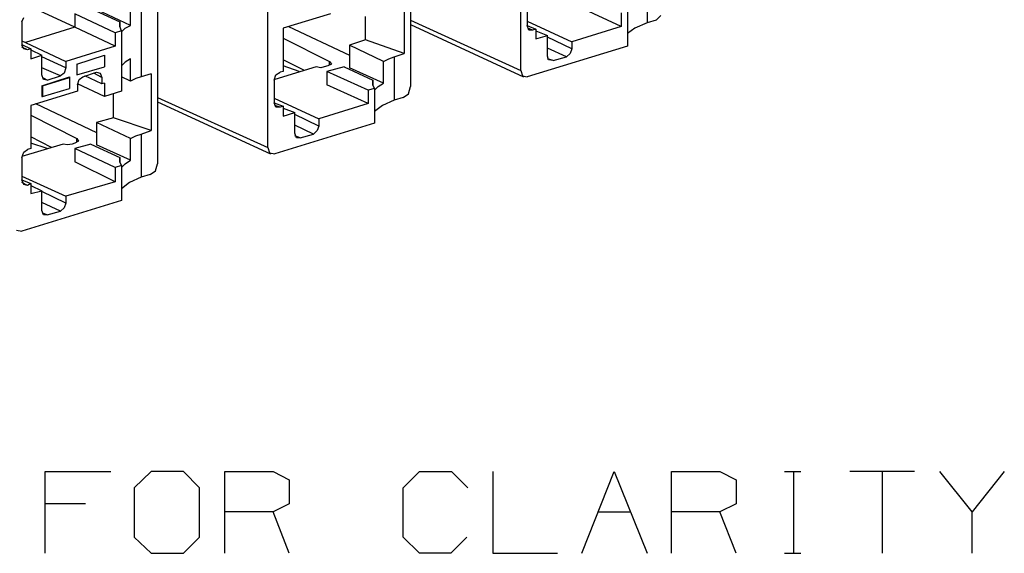
# Model space of a CAD drawing. Extents: x 0 to 11, y 0 to 8.5.
# Drawn here: x 3.4 to 4.4, y 2.6 to 3.2 of the extents above; entities that cross this region are included whole.
import ezdxf

# ---------------------------------------------------------------- set-up
doc = ezdxf.new("R2010")
doc.units = 0
doc.layers.get('0').update_dxf_attribs({"linetype": 'CONTINUOUS'})

msp = doc.modelspace()

# ---------------------------------------------------------------- linework, layer by layer
for p, q in [((3.9006, 3.1732), (3.9006, 3.4616)), ((3.7795, 3.4429), (3.7795, 3.1555)), ((3.623, 3.0886), (3.623, 3.377)), ((3.502, 3.3583), (3.502, 3.0709)), ((3.3632, 3.2717), (3.4606, 3.2264)), ((4.0394, 3.2726), (4.0394, 3.2254)), ((3.4843, 3.252), (3.4843, 3.1663)), ((3.7726, 3.2539), (3.7726, 3.1919)), ((3.4114, 3.2205), (3.3632, 3.2431)), ((3.4724, 3.2224), (3.4724, 3.247)), ((3.9075, 3.247), (3.9075, 3.2224)), ((4.0108, 3.2215), (3.9656, 3.2421)), ((3.3533, 3.2264), (3.3553, 3.2313)), ((3.4557, 3.2146), (3.4114, 3.2352)), ((3.4114, 3.2352), (3.4114, 3.2205)), ((3.4724, 3.2224), (3.435, 3.2402)), ((3.6919, 3.2352), (3.6398, 3.2195)), ((3.7303, 3.2067), (3.7303, 3.2323)), ((4.0108, 3.2362), (4.0108, 3.2215)), ((4.0177, 3.2382), (4.0177, 3.1998)), ((4.0492, 3.2283), (4.0541, 3.2333)), ((3.3533, 3.2264), (3.3533, 3.2008)), ((3.4114, 3.2205), (3.3573, 3.2037)), ((3.4557, 3.1998), (3.4114, 3.2205)), ((3.4606, 3.2264), (3.4606, 3.2205)), ((3.4606, 3.2215), (3.4606, 3.2264)), ((3.4626, 3.2165), (3.4606, 3.2215)), ((3.4626, 3.2156), (3.4665, 3.2195)), ((3.4665, 3.2195), (3.4724, 3.2224)), ((3.6398, 3.2195), (3.6398, 3.1722)), ((3.6457, 3.2215), (3.7126, 3.19)), ((3.7795, 3.2283), (3.9006, 3.1732)), ((3.7795, 3.2234), (3.9035, 3.1663)), ((3.9075, 3.2274), (3.9567, 3.2047)), ((3.9075, 3.2224), (3.9173, 3.2185)), ((3.9094, 3.2175), (3.9075, 3.2224)), ((3.9134, 3.2175), (3.9085, 3.2195)), ((4.0108, 3.2215), (3.9567, 3.2047)), ((4.0256, 3.2195), (4.0177, 3.2136)), ((4.0394, 3.2254), (4.0256, 3.2195)), ((4.0492, 3.2283), (4.0394, 3.2254)), ((3.4626, 3.2165), (3.4557, 3.2146)), ((3.4557, 3.2146), (3.4557, 3.1998)), ((3.4626, 3.2165), (3.4626, 3.1506)), ((3.6398, 3.2087), (3.6909, 3.1831)), ((3.9134, 3.2175), (3.9094, 3.2175)), ((3.9173, 3.2185), (3.9134, 3.2175)), ((3.9173, 3.2185), (3.9173, 3.2077)), ((3.9173, 3.2165), (3.9301, 3.2116)), ((3.9173, 3.2077), (3.9301, 3.2116)), ((3.9301, 3.189), (3.9301, 3.2116)), ((3.9567, 3.1969), (3.9301, 3.2096)), ((3.3533, 3.2057), (3.3573, 3.2037)), ((3.3533, 3.2018), (3.3632, 3.1969)), ((3.3553, 3.1969), (3.3533, 3.2008)), ((3.3593, 3.1959), (3.3533, 3.1988)), ((3.3573, 3.2037), (3.4016, 3.1831)), ((3.4557, 3.1998), (3.4016, 3.1831)), ((3.7303, 3.2067), (3.7126, 3.2008)), ((3.75, 3.1831), (3.7126, 3.2008)), ((3.7126, 3.2008), (3.7126, 3.1762)), ((3.7726, 3.1919), (3.7303, 3.2067)), ((4.0177, 3.1998), (3.9075, 3.1663)), ((3.9508, 3.188), (3.9301, 3.1978)), ((3.9567, 3.2047), (3.9567, 3.1969)), ((3.3593, 3.1959), (3.3553, 3.1969)), ((3.3632, 3.1969), (3.3593, 3.1959)), ((3.3632, 3.1969), (3.3632, 3.186)), ((3.3632, 3.1959), (3.375, 3.19)), ((3.3632, 3.186), (3.375, 3.19)), ((3.375, 3.1683), (3.375, 3.19)), ((3.4016, 3.1762), (3.375, 3.188)), ((3.4134, 3.1801), (3.4439, 3.19)), ((3.4134, 3.1801), (3.4439, 3.19)), ((3.4439, 3.19), (3.4439, 3.19)), ((3.4439, 3.19), (3.4439, 3.1772)), ((3.7559, 3.186), (3.7618, 3.188)), ((3.7618, 3.188), (3.7726, 3.1919)), ((3.7618, 3.188), (3.7618, 3.1407)), ((3.9311, 3.185), (3.9301, 3.189)), ((3.936, 3.1841), (3.9508, 3.188)), ((3.9547, 3.1919), (3.9508, 3.188)), ((3.9567, 3.1969), (3.9547, 3.1919)), ((3.3957, 3.1673), (3.375, 3.1762)), ((3.4016, 3.1762), (3.3996, 3.1703)), ((3.4016, 3.1831), (3.4016, 3.1762)), ((3.4134, 3.1801), (3.4134, 3.1683)), ((3.4134, 3.1801), (3.4134, 3.1801)), ((3.4134, 3.1801), (3.4134, 3.1683)), ((3.4134, 3.1683), (3.4439, 3.1772)), ((3.4665, 3.1821), (3.4626, 3.1781)), ((3.4724, 3.186), (3.4665, 3.1821)), ((3.4724, 3.1614), (3.4724, 3.186)), ((3.6762, 3.1772), (3.6309, 3.1634)), ((3.6634, 3.1732), (3.6398, 3.185)), ((3.6575, 3.1722), (3.6398, 3.1781)), ((3.6762, 3.1772), (3.6762, 3.1772)), ((3.6811, 3.1762), (3.6762, 3.1772)), ((3.685, 3.1772), (3.6811, 3.1762)), ((3.689, 3.1781), (3.685, 3.1772)), ((3.7067, 3.1772), (3.688, 3.1722)), ((3.6929, 3.1801), (3.689, 3.1781)), ((3.6909, 3.1791), (3.6909, 3.1831)), ((3.6909, 3.1831), (3.6929, 3.1801)), ((3.7067, 3.1772), (3.7382, 3.1624)), ((3.75, 3.1594), (3.7126, 3.1762)), ((3.75, 3.1831), (3.7559, 3.186)), ((3.75, 3.1594), (3.75, 3.1831)), ((3.936, 3.1841), (3.9301, 3.186)), ((3.936, 3.1841), (3.9311, 3.185)), ((3.377, 3.1634), (3.375, 3.1683)), ((3.375, 3.1565), (3.4055, 3.1663)), ((3.3809, 3.1624), (3.376, 3.1654)), ((3.376, 3.1565), (3.4055, 3.1654)), ((3.3809, 3.1624), (3.3957, 3.1673)), ((3.3996, 3.1703), (3.3957, 3.1673)), ((3.4055, 3.1663), (3.4055, 3.1654)), ((3.4055, 3.1654), (3.4055, 3.1535)), ((3.4134, 3.1683), (3.4134, 3.1683)), ((3.4163, 3.1634), (3.4203, 3.1663)), ((3.4203, 3.1663), (3.435, 3.1713)), ((3.4409, 3.1585), (3.4222, 3.1673)), ((3.4409, 3.1654), (3.4321, 3.1703)), ((3.435, 3.1713), (3.439, 3.1703)), ((3.439, 3.1703), (3.4409, 3.1654)), ((3.4409, 3.1654), (3.4409, 3.1585)), ((3.4724, 3.1614), (3.4626, 3.1663)), ((3.4843, 3.1663), (3.4783, 3.1644)), ((3.4951, 3.1693), (3.4843, 3.1663)), ((3.4951, 3.1693), (3.4951, 3.1073)), ((3.6299, 3.1624), (3.6319, 3.1683)), ((3.6319, 3.1683), (3.6368, 3.1713)), ((3.6398, 3.1722), (3.6368, 3.1713)), ((3.7333, 3.1516), (3.688, 3.1722)), ((3.688, 3.1722), (3.688, 3.1575)), ((3.9006, 3.1732), (3.9026, 3.1673)), ((3.9026, 3.1673), (3.9075, 3.1663)), ((3.375, 3.1565), (3.375, 3.1447)), ((3.375, 3.1565), (3.376, 3.1565)), ((3.376, 3.1565), (3.376, 3.1447)), ((3.3809, 3.1624), (3.377, 3.1634)), ((3.4144, 3.1575), (3.4163, 3.1634)), ((3.4439, 3.1447), (3.4144, 3.1585)), ((3.4144, 3.1575), (3.4144, 3.1506)), ((3.4439, 3.1594), (3.4409, 3.1585)), ((3.4439, 3.1594), (3.4439, 3.1447)), ((3.4783, 3.1644), (3.4724, 3.1614)), ((3.6299, 3.1624), (3.6299, 3.1378)), ((3.7333, 3.1368), (3.688, 3.1575)), ((3.7382, 3.1624), (3.7382, 3.1575)), ((3.7382, 3.1575), (3.7382, 3.1624)), ((3.7402, 3.1535), (3.7382, 3.1575)), ((3.7402, 3.1516), (3.7441, 3.1555)), ((3.7441, 3.1555), (3.75, 3.1594)), ((3.7776, 3.1476), (3.7795, 3.1555)), ((3.4144, 3.1506), (3.3632, 3.1348)), ((3.375, 3.1447), (3.376, 3.1447)), ((3.376, 3.1447), (3.4055, 3.1535)), ((3.4626, 3.1506), (3.4439, 3.1447)), ((3.4537, 3.1211), (3.4537, 3.1476)), ((3.502, 3.1437), (3.623, 3.0886)), ((3.7402, 3.1535), (3.7333, 3.1516)), ((3.7333, 3.1516), (3.7333, 3.1368)), ((3.7402, 3.1535), (3.7402, 3.1152)), ((3.7717, 3.1437), (3.7618, 3.1407)), ((3.7717, 3.1437), (3.7776, 3.1476)), ((3.3632, 3.1348), (3.3632, 3.0876)), ((3.3681, 3.1368), (3.435, 3.1053)), ((3.502, 3.1388), (3.626, 3.0817)), ((3.6299, 3.1427), (3.6791, 3.1201)), ((3.6299, 3.1378), (3.6398, 3.1339)), ((3.6319, 3.1329), (3.6299, 3.1378)), ((3.6368, 3.1329), (3.6309, 3.1348)), ((3.6368, 3.1329), (3.6319, 3.1329)), ((3.6398, 3.1339), (3.6368, 3.1329)), ((3.6398, 3.1339), (3.6398, 3.123)), ((3.7333, 3.1368), (3.6791, 3.1201)), ((3.749, 3.1348), (3.7402, 3.128)), ((3.7618, 3.1407), (3.749, 3.1348)), ((3.3632, 3.124), (3.4134, 3.0984)), ((3.6398, 3.1319), (3.6526, 3.127)), ((3.6398, 3.123), (3.6526, 3.127)), ((3.6526, 3.1043), (3.6526, 3.127)), ((3.6791, 3.1122), (3.6526, 3.125)), ((3.4537, 3.1211), (3.435, 3.1161)), ((3.4724, 3.0984), (3.435, 3.1161)), ((3.435, 3.1161), (3.435, 3.0915)), ((3.4951, 3.1073), (3.4537, 3.1211)), ((3.7402, 3.1152), (3.6309, 3.0817)), ((3.6732, 3.1033), (3.6526, 3.1132)), ((3.6791, 3.1122), (3.6772, 3.1073)), ((3.6791, 3.1201), (3.6791, 3.1122)), ((3.3858, 3.0886), (3.3632, 3.1004)), ((3.4724, 3.0984), (3.4783, 3.1014)), ((3.4783, 3.1014), (3.4843, 3.1033)), ((3.4843, 3.1033), (3.4951, 3.1073)), ((3.4843, 3.1033), (3.4843, 3.0561)), ((3.6545, 3.0994), (3.6526, 3.1043)), ((3.6585, 3.0994), (3.6526, 3.1014)), ((3.6585, 3.0994), (3.6732, 3.1033)), ((3.6772, 3.1073), (3.6732, 3.1033)), ((3.3986, 3.0925), (3.3533, 3.0787)), ((3.3809, 3.0876), (3.3632, 3.0935)), ((3.3986, 3.0925), (3.3986, 3.0925)), ((3.4035, 3.0915), (3.3986, 3.0925)), ((3.4085, 3.0925), (3.4035, 3.0915)), ((3.4114, 3.0935), (3.4085, 3.0925)), ((3.4154, 3.0955), (3.4114, 3.0935)), ((3.4291, 3.0925), (3.4114, 3.0876)), ((3.4134, 3.0945), (3.4134, 3.0984)), ((3.4134, 3.0984), (3.4154, 3.0955)), ((3.4291, 3.0925), (3.4606, 3.0778)), ((3.4724, 3.0748), (3.435, 3.0915)), ((3.4724, 3.0748), (3.4724, 3.0984)), ((3.6585, 3.0994), (3.6545, 3.0994)), ((3.3533, 3.0778), (3.3553, 3.0837)), ((3.3553, 3.0837), (3.3593, 3.0866)), ((3.3632, 3.0876), (3.3593, 3.0866)), ((3.4557, 3.0669), (3.4114, 3.0876)), ((3.4114, 3.0876), (3.4114, 3.0728)), ((3.623, 3.0886), (3.625, 3.0827)), ((3.625, 3.0827), (3.6309, 3.0817)), ((3.3533, 3.0778), (3.3533, 3.0531)), ((3.4557, 3.0512), (3.4114, 3.0728)), ((3.4626, 3.0689), (3.4557, 3.0669)), ((3.4606, 3.0778), (3.4606, 3.0728)), ((3.4606, 3.0728), (3.4606, 3.0778)), ((3.4626, 3.0689), (3.4606, 3.0728)), ((3.4626, 3.0669), (3.4665, 3.0709)), ((3.4626, 3.0689), (3.4626, 3.0305)), ((3.4665, 3.0709), (3.4724, 3.0748)), ((3.5, 3.063), (3.502, 3.0709)), ((3.3533, 3.0571), (3.4016, 3.0354)), ((3.4557, 3.0669), (3.4557, 3.0512)), ((3.4941, 3.0591), (3.4843, 3.0561)), ((3.4941, 3.0591), (3.5, 3.063)), ((3.3533, 3.0531), (3.3632, 3.0492)), ((3.3553, 3.0482), (3.3533, 3.0531)), ((3.3593, 3.0472), (3.3533, 3.0502)), ((3.3593, 3.0472), (3.3553, 3.0482)), ((3.3632, 3.0492), (3.3593, 3.0472)), ((3.3632, 3.0492), (3.3632, 3.0384)), ((3.3632, 3.0472), (3.375, 3.0413)), ((3.4557, 3.0512), (3.4016, 3.0354)), ((3.4715, 3.0502), (3.4626, 3.0433)), ((3.4843, 3.0561), (3.4715, 3.0502)), ((3.3632, 3.0384), (3.375, 3.0413)), ((3.375, 3.0197), (3.375, 3.0413)), ((3.4016, 3.0276), (3.375, 3.0404)), ((3.4016, 3.0354), (3.4016, 3.0276)), ((3.4626, 3.0305), (3.3533, 2.997)), ((3.3957, 3.0187), (3.375, 3.0285)), ((3.4016, 3.0276), (3.3996, 3.0226)), ((3.377, 3.0148), (3.375, 3.0197)), ((3.3809, 3.0148), (3.376, 3.0167)), ((3.3809, 3.0148), (3.377, 3.0148)), ((3.3809, 3.0148), (3.3957, 3.0187)), ((3.3996, 3.0226), (3.3957, 3.0187)), ((3.3474, 2.998), (3.3533, 2.997)), ((3.3789, 2.6437), (3.3789, 2.7333)), ((3.3789, 2.7333), (3.4508, 2.7333)), ((3.4951, 2.7333), (3.4764, 2.7156)), ((3.5305, 2.7333), (3.4951, 2.7333)), ((3.5482, 2.7156), (3.5305, 2.7333)), ((3.5758, 2.6437), (3.5758, 2.7333)), ((3.5758, 2.7333), (3.6289, 2.7333)), ((3.6289, 2.7333), (3.6467, 2.7244)), ((3.7717, 2.7156), (3.7894, 2.7333)), ((3.7894, 2.7333), (3.8248, 2.7333)), ((3.8248, 2.7333), (3.8425, 2.7156)), ((3.8701, 2.7333), (3.8701, 2.6437)), ((3.9675, 2.6437), (4.003, 2.7333)), ((4.003, 2.7333), (4.0394, 2.6437)), ((4.0659, 2.6437), (4.0659, 2.7333)), ((4.0659, 2.7333), (4.1191, 2.7333)), ((4.1191, 2.7333), (4.1368, 2.7244)), ((4.19, 2.7333), (4.2077, 2.7333)), ((4.1998, 2.7333), (4.1998, 2.6437)), ((4.3327, 2.7333), (4.2618, 2.7333)), ((4.2972, 2.7333), (4.2972, 2.6437)), ((4.3957, 2.689), (4.3602, 2.7333)), ((4.4311, 2.7333), (4.3957, 2.689)), ((3.6467, 2.7244), (3.6467, 2.6978)), ((4.1368, 2.7244), (4.1368, 2.6978)), ((3.4764, 2.7156), (3.4764, 2.6614)), ((3.5482, 2.6614), (3.5482, 2.7156)), ((3.7717, 2.6614), (3.7717, 2.7156)), ((3.4232, 2.6978), (3.3789, 2.6978)), ((3.6467, 2.6978), (3.6289, 2.689)), ((4.1368, 2.6978), (4.1191, 2.689)), ((3.6289, 2.689), (3.5758, 2.689)), ((3.6467, 2.6437), (3.6289, 2.689)), ((3.9852, 2.689), (4.0207, 2.689)), ((4.1191, 2.689), (4.0659, 2.689)), ((4.1368, 2.6437), (4.1191, 2.689)), ((4.3957, 2.6437), (4.3957, 2.689)), ((3.4764, 2.6614), (3.4951, 2.6437)), ((3.5305, 2.6437), (3.5482, 2.6614)), ((3.7894, 2.6437), (3.7717, 2.6614)), ((3.8415, 2.6614), (3.8238, 2.6437)), ((3.4951, 2.6437), (3.5305, 2.6437)), ((3.8238, 2.6437), (3.7894, 2.6437)), ((3.8701, 2.6437), (3.9409, 2.6437)), ((4.19, 2.6437), (4.2077, 2.6437))]:
    msp.add_line(p, q)

doc.saveas('drawing.dxf')
